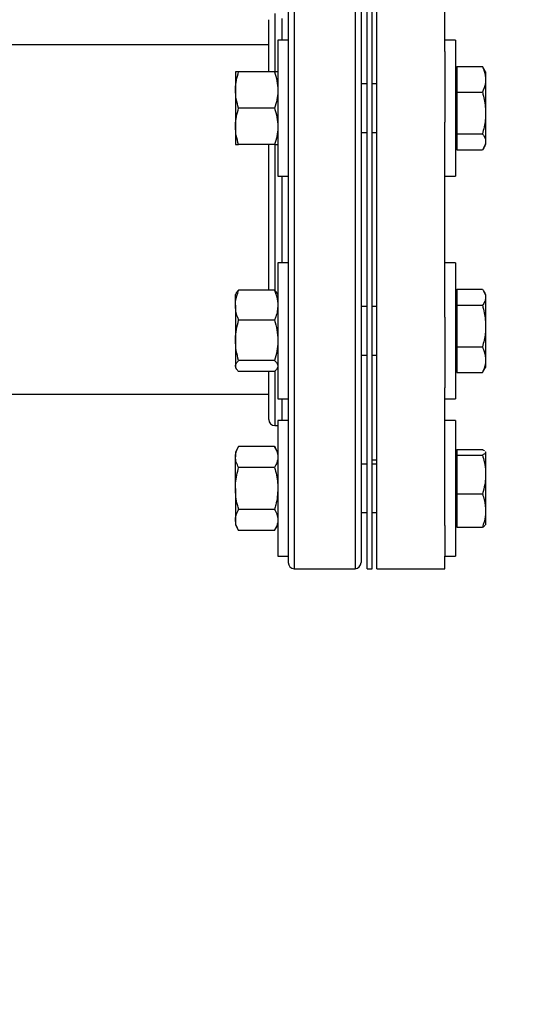
# Model space of a CAD drawing. Extents: x 0.4 to 10.6, y 0.4 to 8.1.
# Drawn here: x 8.5 to 8.8, y 6.2 to 6.9 of the extents above; entities that cross this region are included whole.
import ezdxf

# ---------------------------------------------------------------- set-up
doc = ezdxf.new("R2010")
doc.units = 0
doc.linetypes.add('SLD-SOLID', pattern=[0])
doc.layers.get('0').update_dxf_attribs({"linetype": 'CONTINUOUS'})
doc.styles.add('SLDTEXTSTYLE0', font='TXT', dxfattribs={"width": 0.75})
doc.dimstyles.new('SLDDIMSTYLE2', dxfattribs={"dimtxt": 0.125, "dimasz": 0.13, "dimexe": 0, "dimexo": 0.0625, "dimgap": 0.03125, "dimtad": 0, "dimtih": 1, "dimtoh": 1, "dimdec": 1, "dimlfac": 20, "dimrnd": 1e-09, "dimzin": 12, "dimtxsty": 'SLDTEXTSTYLE0', "dimsah": 1, "dimcen": 0.09, "dimazin": 3, "dimtfac": 1, "dimtdec": 1, "dimtofl": 0, "dimtmove": 0, "dimatfit": 3, "dimtolj": 1, "dimtzin": 12})

# ---------------------------------------------------------------- blocks, each defined once
blk = doc.blocks.new('_D_8')
at = {"color": 7, "linetype": 'SLD-SOLID'}
for p, q in [((6.67027, 6.89786), (6.67027, 7.27963)), ((8.76764, 6.98535), (8.76764, 7.27963)), ((6.67027, 7.15463), (7.55732, 7.15463)), ((8.76764, 7.15463), (7.88058, 7.15463))]:
    blk.add_line(p, q, dxfattribs=at)
for points in [[(6.67027, 7.15463), (6.80027, 7.13463), (6.80027, 7.17463)], [(8.76764, 7.15463), (8.63764, 7.17463), (8.63764, 7.13463)]]:
    blk.add_solid(points, dxfattribs=at)
at = {"color": 7, "linetype": 'SLD-SOLID', "insert": (7.55732, 7.21655), "char_height": 0.125, "attachment_point": 1, "style": 'SLDTEXTSTYLE0'}
blk.add_mtext('41.9', dxfattribs=at)
blk = doc.blocks.new('_D_9')
at = {"color": 7, "linetype": 'SLD-SOLID'}
for p, q in [((6.67027, 6.89786), (6.67027, 7.65058)), ((9.08988, 5.76325), (9.08988, 7.65058)), ((6.67027, 7.52558), (7.71844, 7.52558)), ((9.08988, 7.52558), (8.04171, 7.52558))]:
    blk.add_line(p, q, dxfattribs=at)
for points in [[(6.67027, 7.52558), (6.80027, 7.50558), (6.80027, 7.54558)], [(9.08988, 7.52558), (8.95988, 7.54558), (8.95988, 7.50558)]]:
    blk.add_solid(points, dxfattribs=at)
at = {"color": 7, "linetype": 'SLD-SOLID', "insert": (7.71844, 7.58749), "char_height": 0.125, "attachment_point": 1, "style": 'SLDTEXTSTYLE0'}
blk.add_mtext('48.4', dxfattribs=at)

msp = doc.modelspace()

# ---------------------------------------------------------------- linework, layer by layer
at = {"color": 8, "linetype": 'SLD-SOLID'}
for p, q in [((8.67051, 6.96903), (8.67051, 6.83013)), ((8.70964, 6.96903), (8.70964, 6.83013)), ((8.65801, 6.87678), (8.65801, 6.83925)), ((8.66264, 6.85953), (8.66264, 6.87351)), ((8.67051, 6.83013), (8.67051, 6.51903)), ((8.70964, 6.83013), (8.70964, 6.51903)), ((8.65801, 6.79238), (8.65801, 6.69815)), ((8.66264, 6.71603), (8.66264, 6.77203)), ((8.65801, 6.64619), (8.65801, 6.61128)), ((8.66264, 6.61455), (8.66264, 6.62853))]:
    msp.add_line(p, q, dxfattribs=at)
at = {"color": 7, "linetype": 'SLD-SOLID'}
for p, q in [((8.71751, 6.51903), (8.71751, 6.96903)), ((8.72064, 6.51903), (8.72064, 6.96903)), ((8.72376, 6.51903), (8.72376, 6.96903)), ((8.76764, 6.85239), (8.76764, 6.94122)), ((8.66657, 6.85953), (8.65987, 6.85953)), ((8.65987, 6.85953), (8.65987, 6.81578)), ((8.66657, 6.85953), (8.66657, 6.81578)), ((8.77434, 6.85953), (8.76764, 6.85953)), ((8.77434, 6.85953), (8.77434, 6.77203)), ((8.65407, 6.85653), (6.7337, 6.85653)), ((8.76764, 6.85239), (8.76764, 6.80684)), ((8.77534, 6.84262), (8.79181, 6.84262)), ((8.77534, 6.84262), (8.77534, 6.82615)), ((8.79271, 6.84112), (8.79181, 6.84262)), ((8.79387, 6.83928), (8.79279, 6.84116)), ((8.79387, 6.83928), (8.79387, 6.83543)), ((8.63253, 6.83922), (8.63253, 6.8275)), ((8.65778, 6.83922), (8.63462, 6.83922)), ((8.77534, 6.83922), (8.77434, 6.83922)), ((8.79387, 6.83543), (8.79387, 6.83334)), ((8.79387, 6.83334), (8.79387, 6.81444)), ((8.63253, 6.8275), (8.63253, 6.80406)), ((8.71751, 6.83141), (8.71357, 6.83141)), ((8.72376, 6.83141), (8.72064, 6.83141)), ((8.77534, 6.82615), (8.77534, 6.79932)), ((8.77534, 6.82615), (8.79181, 6.82615)), ((8.65778, 6.81578), (8.63462, 6.81578)), ((8.65987, 6.81578), (8.65987, 6.77203)), ((8.66657, 6.81578), (8.66657, 6.77203)), ((8.79387, 6.81444), (8.79387, 6.81103)), ((8.79387, 6.81103), (8.79387, 6.79479)), ((8.63253, 6.80406), (8.63253, 6.79234)), ((8.76764, 6.68122), (8.76764, 6.80684)), ((8.71357, 6.80016), (8.71751, 6.80016)), ((8.72064, 6.80016), (8.72376, 6.80016)), ((8.77534, 6.79932), (8.79181, 6.79932)), ((8.77534, 6.79932), (8.77534, 6.79413)), ((8.65778, 6.79234), (8.63462, 6.79234)), ((8.77434, 6.79234), (8.77534, 6.79234)), ((8.77534, 6.79413), (8.77534, 6.78895)), ((8.77534, 6.78895), (8.79181, 6.78895)), ((8.79279, 6.79041), (8.79387, 6.79228)), ((8.79387, 6.79479), (8.79387, 6.79347)), ((8.79387, 6.79347), (8.79387, 6.79228)), ((8.65987, 6.77203), (8.66657, 6.77203)), ((8.76764, 6.77203), (8.77434, 6.77203)), ((8.66657, 6.71603), (8.65987, 6.71603)), ((8.65987, 6.71603), (8.65987, 6.64134)), ((8.66657, 6.71603), (8.66657, 6.64134)), ((8.77434, 6.71603), (8.76764, 6.71603)), ((8.77434, 6.71603), (8.77434, 6.62853)), ((8.63302, 6.69656), (8.63253, 6.69571)), ((8.63253, 6.68885), (8.63253, 6.69571)), ((8.65778, 6.69842), (8.63462, 6.69842)), ((8.65987, 6.69571), (8.65938, 6.69657)), ((8.77534, 6.69571), (8.77434, 6.69571)), ((8.77534, 6.69911), (8.79181, 6.69911)), ((8.77534, 6.6991), (8.77534, 6.69393)), ((8.77534, 6.6991), (8.79181, 6.6991)), ((8.77534, 6.69393), (8.77534, 6.68876)), ((8.79387, 6.69578), (8.79279, 6.69764)), ((8.79387, 6.69578), (8.79387, 6.69459)), ((8.79387, 6.69459), (8.79387, 6.69327)), ((8.63253, 6.68885), (8.63253, 6.66621)), ((8.71751, 6.6879), (8.71357, 6.6879)), ((8.72376, 6.6879), (8.72064, 6.6879)), ((8.77534, 6.68876), (8.79181, 6.68876)), ((8.77534, 6.68876), (8.77534, 6.66193)), ((8.79387, 6.69327), (8.79387, 6.67705)), ((8.76764, 6.68122), (8.76764, 6.63567)), ((8.65778, 6.67928), (8.63462, 6.67928)), ((8.79387, 6.67705), (8.79387, 6.67363)), ((8.79387, 6.67363), (8.79387, 6.65474)), ((8.63253, 6.66621), (8.63253, 6.64964)), ((8.77534, 6.66193), (8.79181, 6.66193)), ((8.77534, 6.66193), (8.77534, 6.64544)), ((8.71357, 6.65665), (8.71751, 6.65665)), ((8.72064, 6.65665), (8.72376, 6.65665)), ((8.63253, 6.64964), (8.63253, 6.64884)), ((8.65778, 6.65314), (8.63462, 6.65314)), ((8.79387, 6.65474), (8.79387, 6.65264)), ((8.79387, 6.65264), (8.79387, 6.64877)), ((8.63253, 6.64884), (8.63302, 6.64799)), ((8.65778, 6.64613), (8.63462, 6.64613)), ((8.65938, 6.64799), (8.65987, 6.64884)), ((8.77434, 6.64884), (8.77534, 6.64884)), ((8.77534, 6.64544), (8.79181, 6.64544)), ((8.77534, 6.64544), (8.79181, 6.64544)), ((8.77534, 6.64544), (8.77534, 6.64544)), ((8.79181, 6.64544), (8.79278, 6.64694)), ((8.79279, 6.64691), (8.79387, 6.64877)), ((8.79279, 6.6469), (8.79279, 6.64691)), ((8.65987, 6.64134), (8.65987, 6.62853)), ((8.66657, 6.64134), (8.66657, 6.62853)), ((8.38298, 6.63153), (8.65407, 6.63153)), ((8.76764, 6.54684), (8.76764, 6.63567)), ((8.65987, 6.62853), (8.66657, 6.62853)), ((8.76764, 6.62853), (8.77434, 6.62853)), ((8.65801, 6.61128), (8.65987, 6.61128)), ((8.66657, 6.61455), (8.65987, 6.61455)), ((8.65987, 6.61455), (8.65987, 6.52705)), ((8.66657, 6.61455), (8.66657, 6.52705)), ((8.77434, 6.61455), (8.76764, 6.61455)), ((8.77434, 6.61455), (8.77434, 6.52705)), ((8.63462, 6.59787), (8.63253, 6.59424)), ((8.63253, 6.59424), (8.63253, 6.5911)), ((8.65778, 6.59787), (8.63462, 6.59787)), ((8.65987, 6.59424), (8.65778, 6.59787)), ((8.77534, 6.59424), (8.77434, 6.59424)), ((8.77534, 6.59581), (8.79181, 6.59581)), ((8.77534, 6.5958), (8.77534, 6.59409)), ((8.77534, 6.5958), (8.79181, 6.5958)), ((8.77534, 6.59409), (8.77534, 6.59398)), ((8.77534, 6.59398), (8.77534, 6.59227)), ((8.77534, 6.59227), (8.77534, 6.57978)), ((8.77534, 6.59227), (8.79181, 6.59227)), ((8.79367, 6.59444), (8.79387, 6.59426)), ((8.79387, 6.5943), (8.79387, 6.59426)), ((8.79387, 6.59426), (8.79387, 6.59381)), ((8.79387, 6.59381), (8.79387, 6.58137)), ((8.63253, 6.5708), (8.63253, 6.5911)), ((8.71357, 6.58655), (8.71751, 6.58655)), ((8.71751, 6.58643), (8.71357, 6.58643)), ((8.72064, 6.58928), (8.72376, 6.58928)), ((8.72376, 6.58643), (8.72064, 6.58643)), ((8.65778, 6.58433), (8.63462, 6.58433)), ((8.77534, 6.57978), (8.77534, 6.56728)), ((8.79387, 6.58137), (8.79387, 6.57818)), ((8.79387, 6.57818), (8.79387, 6.55791)), ((8.63253, 6.5708), (8.63253, 6.5505)), ((8.77534, 6.56728), (8.79181, 6.56728)), ((8.77534, 6.56728), (8.77534, 6.5458)), ((8.65778, 6.55727), (8.63462, 6.55727)), ((8.71357, 6.55518), (8.71751, 6.55518)), ((8.72064, 6.55518), (8.72376, 6.55518)), ((8.79387, 6.55791), (8.79387, 6.55517)), ((8.79387, 6.55517), (8.79387, 6.5473)), ((8.63253, 6.5505), (8.63253, 6.54736)), ((8.63253, 6.54736), (8.63462, 6.54374)), ((8.65778, 6.54374), (8.63462, 6.54374)), ((8.65778, 6.54374), (8.65987, 6.54736)), ((8.76764, 6.54684), (8.76764, 6.52705)), ((8.77434, 6.54736), (8.77534, 6.54736)), ((8.77534, 6.5458), (8.79181, 6.5458)), ((8.77534, 6.5458), (8.77534, 6.54579)), ((8.77534, 6.54579), (8.79181, 6.54579)), ((8.65987, 6.52705), (8.66657, 6.52705)), ((8.76764, 6.52705), (8.77434, 6.52705)), ((8.76764, 6.51903), (8.76764, 6.52705)), ((8.67051, 6.51903), (8.70964, 6.51903)), ((8.71751, 6.51903), (8.72064, 6.51903)), ((8.72376, 6.51903), (8.76764, 6.51903))]:
    msp.add_line(p, q, dxfattribs=at)
for centre, start, end in [((8.65801, 6.61522), 180, 270), ((8.67051, 6.52297), 180, 270), ((8.70964, 6.52297), 270, 0)]:
    msp.add_arc(centre, 0.00394, start, end, dxfattribs=at)
for points, knots in [([(8.71357, 6.96505), (8.71357, 6.96507), (8.71357, 6.96541), (8.71357, 6.96419), (8.71357, 6.96129), (8.71357, 6.95614), (8.71357, 6.94895), (8.71357, 6.93964), (8.71357, 6.92832), (8.71357, 6.9151), (8.71357, 6.90019), (8.71357, 6.88383), (8.71357, 6.86628), (8.71357, 6.84792), (8.71357, 6.83501), (8.71357, 6.82863)], [0, 0, 0, 0, 0.003343, 0.084475, 0.164595, 0.246293, 0.329463, 0.413738, 0.498717, 0.583983, 0.669105, 0.753661, 0.837242, 0.919469, 1, 1, 1, 1]), ([(8.66657, 6.9475), (8.66657, 6.9449), (8.66657, 6.9393), (8.66657, 6.92828), (8.66657, 6.91511), (8.66657, 6.90019), (8.66657, 6.88383), (8.66657, 6.86628), (8.66657, 6.84792), (8.66657, 6.83501), (8.66657, 6.82863)], [0, 0, 0, 0, 0.11194, 0.240666, 0.369824, 0.498766, 0.626849, 0.753456, 0.878013, 1, 1, 1, 1]), ([(8.65407, 6.83922), (8.65407, 6.84032), (8.65407, 6.84444), (8.65407, 6.85058), (8.65407, 6.85753), (8.65407, 6.86325), (8.65407, 6.86771), (8.65407, 6.8708), (8.65407, 6.87258), (8.65407, 6.8727), (8.65407, 6.87276)], [0, 0, 0, 0, 0.050236, 0.188217, 0.327665, 0.46786, 0.608054, 0.747502, 0.885483, 1, 1, 1, 1]), ([(8.79181, 6.84262), (8.79205, 6.8421), (8.79313, 6.83976), (8.79354, 6.83733), (8.79387, 6.83543)], [0, 0, 0, 0, 0.218977, 1, 1, 1, 1]), ([(8.63253, 6.8275), (8.63253, 6.82778), (8.63255, 6.82988), (8.63301, 6.83385), (8.63408, 6.83742), (8.63462, 6.83922)], [0, 0, 0, 0, 0.070096, 0.53079, 1, 1, 1, 1]), ([(8.63462, 6.83922), (8.63435, 6.83922), (8.63362, 6.83922), (8.63274, 6.83922), (8.6326, 6.83922), (8.63253, 6.83922)], [0, 0, 0, 0, 0.224553, 0.60978, 1, 1, 1, 1]), ([(8.65778, 6.83922), (8.65837, 6.83732), (8.65955, 6.83348), (8.65976, 6.8295), (8.65987, 6.8275)], [0, 0, 0, 0, 0.495457, 1, 1, 1, 1]), ([(8.65987, 6.83922), (8.65981, 6.83922), (8.65967, 6.83922), (8.65879, 6.83922), (8.65805, 6.83922), (8.65778, 6.83922)], [0, 0, 0, 0, 0.384904, 0.775447, 1, 1, 1, 1]), ([(8.79387, 6.83334), (8.7938, 6.83273), (8.79355, 6.83029), (8.79256, 6.82793), (8.79181, 6.82615)], [0, 0, 0, 0, 0.250622, 1, 1, 1, 1]), ([(8.63462, 6.81578), (8.63404, 6.81769), (8.63286, 6.82153), (8.63264, 6.8255), (8.63253, 6.8275)], [0, 0, 0, 0, 0.495454, 1, 1, 1, 1]), ([(8.65987, 6.8275), (8.65987, 6.82722), (8.65985, 6.82512), (8.6594, 6.82115), (8.65832, 6.81758), (8.65778, 6.81578)], [0, 0, 0, 0, 0.070103, 0.530793, 1, 1, 1, 1]), ([(8.71357, 6.82863), (8.71357, 6.82243), (8.71357, 6.80984), (8.71357, 6.78991), (8.71357, 6.76903), (8.71357, 6.74736), (8.71357, 6.72522), (8.71357, 6.70293), (8.71357, 6.68083), (8.71357, 6.65928), (8.71357, 6.63864), (8.71357, 6.62136), (8.71357, 6.60721), (8.71357, 6.59582), (8.71357, 6.58349), (8.71357, 6.57079), (8.71357, 6.55843), (8.71357, 6.54805), (8.71357, 6.53952), (8.71357, 6.53267), (8.71357, 6.52741), (8.71357, 6.52416), (8.71357, 6.52273), (8.71357, 6.52307), (8.71357, 6.52311)], [0, 0, 0, 0, 0.045826, 0.093195, 0.141971, 0.191985, 0.243035, 0.294892, 0.347301, 0.399989, 0.452678, 0.505086, 0.539661, 0.573979, 0.608018, 0.658032, 0.706808, 0.754177, 0.800003, 0.845829, 0.893198, 0.941974, 0.991988, 1, 1, 1, 1]), ([(8.79181, 6.82615), (8.79205, 6.82531), (8.79313, 6.82149), (8.79354, 6.81753), (8.79387, 6.81444)], [0, 0, 0, 0, 0.218978, 1, 1, 1, 1]), ([(8.63253, 6.80406), (8.63253, 6.80434), (8.63255, 6.80644), (8.63301, 6.81041), (8.63408, 6.81398), (8.63462, 6.81578)], [0, 0, 0, 0, 0.070096, 0.530786, 1, 1, 1, 1]), ([(8.65778, 6.81578), (8.65837, 6.81388), (8.65955, 6.81004), (8.65976, 6.80607), (8.65987, 6.80406)], [0, 0, 0, 0, 0.495461, 1, 1, 1, 1]), ([(8.66657, 6.81509), (8.66657, 6.81338), (8.66657, 6.80524), (8.66657, 6.78989), (8.66657, 6.76903), (8.66657, 6.74736), (8.66657, 6.72522), (8.66657, 6.70293), (8.66657, 6.68083), (8.66657, 6.65928), (8.66657, 6.63864), (8.66657, 6.62136), (8.66657, 6.60721), (8.66657, 6.59582), (8.66657, 6.58349), (8.66657, 6.57079), (8.66657, 6.55843), (8.66657, 6.54805), (8.66657, 6.53952), (8.66657, 6.53267), (8.66657, 6.52741), (8.66657, 6.52416), (8.66657, 6.52273), (8.66657, 6.52307), (8.66657, 6.52311)], [0, 0, 0, 0, 0.0130852, 0.0620795, 0.112529, 0.164259, 0.2170615, 0.2706977, 0.3249044, 0.379401, 0.4338976, 0.4881042, 0.5238657, 0.5593603, 0.5945679, 0.6462981, 0.6967477, 0.7457418, 0.7931404, 0.840539, 0.8895331, 0.9399827, 0.9917129, 1, 1, 1, 1]), ([(8.79387, 6.81103), (8.7938, 6.81003), (8.79355, 6.80607), (8.79256, 6.80221), (8.79181, 6.79932)], [0, 0, 0, 0, 0.250615, 1, 1, 1, 1]), ([(8.63462, 6.79234), (8.63404, 6.79425), (8.63286, 6.79809), (8.63264, 6.80206), (8.63253, 6.80406)], [0, 0, 0, 0, 0.495461, 1, 1, 1, 1]), ([(8.65987, 6.80406), (8.65987, 6.80379), (8.65985, 6.80168), (8.6594, 6.79772), (8.65832, 6.79415), (8.65778, 6.79234)], [0, 0, 0, 0, 0.070096, 0.530786, 1, 1, 1, 1]), ([(8.79181, 6.79932), (8.79224, 6.79872), (8.79329, 6.79724), (8.79365, 6.7957), (8.79387, 6.79479)], [0, 0, 0, 0, 0.405394, 1, 1, 1, 1]), ([(8.63253, 6.79234), (8.6326, 6.79234), (8.63274, 6.79234), (8.63361, 6.79234), (8.63435, 6.79234), (8.63462, 6.79234)], [0, 0, 0, 0, 0.384904, 0.775447, 1, 1, 1, 1]), ([(8.65407, 6.69842), (8.65407, 6.701), (8.65407, 6.7076), (8.65407, 6.71869), (8.65407, 6.73147), (8.65407, 6.74576), (8.65407, 6.76131), (8.65407, 6.77746), (8.65407, 6.78752), (8.65407, 6.79234)], [0, 0, 0, 0, 0.086195, 0.220235, 0.354726, 0.488992, 0.665669, 0.839718, 1, 1, 1, 1]), ([(8.65778, 6.79234), (8.65805, 6.79234), (8.65879, 6.79234), (8.65966, 6.79234), (8.6598, 6.79234), (8.65987, 6.79234)], [0, 0, 0, 0, 0.224553, 0.609781, 1, 1, 1, 1]), ([(8.79387, 6.79347), (8.79373, 6.79279), (8.79341, 6.79126), (8.79238, 6.78977), (8.79181, 6.78895)], [0, 0, 0, 0, 0.447288, 1, 1, 1, 1]), ([(8.63253, 6.68885), (8.63256, 6.68963), (8.63266, 6.69287), (8.63378, 6.69603), (8.63462, 6.69842)], [0, 0, 0, 0, 0.24275, 1, 1, 1, 1]), ([(8.63462, 6.69842), (8.63397, 6.69785), (8.63326, 6.69723), (8.63307, 6.69659), (8.63305, 6.69654)], [0, 0, 0, 0, 0.916236, 1, 1, 1, 1]), ([(8.65778, 6.69842), (8.65863, 6.69603), (8.65974, 6.69287), (8.65985, 6.68963), (8.65987, 6.68885)], [0, 0, 0, 0, 0.75725, 1, 1, 1, 1]), ([(8.65934, 6.69654), (8.65931, 6.69663), (8.65908, 6.69726), (8.65839, 6.69788), (8.65778, 6.69842)], [0, 0, 0, 0, 0.131942, 1, 1, 1, 1]), ([(8.79181, 6.6991), (8.79224, 6.69851), (8.79329, 6.69703), (8.79365, 6.6955), (8.79387, 6.69459)], [0, 0, 0, 0, 0.405393, 1, 1, 1, 1]), ([(8.63462, 6.67928), (8.63435, 6.67998), (8.63362, 6.68189), (8.63274, 6.68507), (8.6326, 6.68759), (8.63253, 6.68885)], [0, 0, 0, 0, 0.224552, 0.60978, 1, 1, 1, 1]), ([(8.65987, 6.68885), (8.65981, 6.6876), (8.65967, 6.68509), (8.65879, 6.6819), (8.65805, 6.67998), (8.65778, 6.67928)], [0, 0, 0, 0, 0.384906, 0.775448, 1, 1, 1, 1]), ([(8.79387, 6.69327), (8.79373, 6.69259), (8.79341, 6.69106), (8.79238, 6.68958), (8.79181, 6.68876)], [0, 0, 0, 0, 0.447287, 1, 1, 1, 1]), ([(8.79181, 6.68876), (8.79205, 6.68792), (8.79313, 6.6841), (8.79354, 6.68014), (8.79387, 6.67705)], [0, 0, 0, 0, 0.218976, 1, 1, 1, 1]), ([(8.63253, 6.66621), (8.63253, 6.66652), (8.63255, 6.66887), (8.63301, 6.67329), (8.63408, 6.67727), (8.63462, 6.67928)], [0, 0, 0, 0, 0.0701, 0.530787, 1, 1, 1, 1]), ([(8.65778, 6.67928), (8.65837, 6.67716), (8.65955, 6.67287), (8.65976, 6.66844), (8.65987, 6.66621)], [0, 0, 0, 0, 0.495459, 1, 1, 1, 1]), ([(8.79387, 6.67363), (8.7938, 6.67264), (8.79355, 6.66868), (8.79256, 6.66482), (8.79181, 6.66193)], [0, 0, 0, 0, 0.250621, 1, 1, 1, 1]), ([(8.63462, 6.65314), (8.63404, 6.65526), (8.63286, 6.65955), (8.63264, 6.66398), (8.63253, 6.66621)], [0, 0, 0, 0, 0.495457, 1, 1, 1, 1]), ([(8.65987, 6.66621), (8.65987, 6.6659), (8.65985, 6.66355), (8.6594, 6.65913), (8.65832, 6.65515), (8.65778, 6.65314)], [0, 0, 0, 0, 0.0700971, 0.5307889, 1, 1, 1, 1]), ([(8.79181, 6.66193), (8.79205, 6.66141), (8.79313, 6.65907), (8.79354, 6.65663), (8.79387, 6.65474)], [0, 0, 0, 0, 0.2189761, 1, 1, 1, 1]), ([(8.63253, 6.64964), (8.63253, 6.64972), (8.63255, 6.65035), (8.63301, 6.65153), (8.63408, 6.6526), (8.63462, 6.65314)], [0, 0, 0, 0, 0.070099, 0.530787, 1, 1, 1, 1]), ([(8.63462, 6.64613), (8.63404, 6.6467), (8.63286, 6.64785), (8.63264, 6.64904), (8.63253, 6.64964)], [0, 0, 0, 0, 0.4954578, 1, 1, 1, 1]), ([(8.65778, 6.65314), (8.65837, 6.65257), (8.65955, 6.65142), (8.65976, 6.65024), (8.65987, 6.64964)], [0, 0, 0, 0, 0.495459, 1, 1, 1, 1]), ([(8.79387, 6.65264), (8.7938, 6.65203), (8.79355, 6.64959), (8.79256, 6.64722), (8.79181, 6.64544)], [0, 0, 0, 0, 0.250619, 1, 1, 1, 1]), ([(8.65407, 6.61525), (8.65407, 6.61543), (8.65407, 6.61581), (8.65407, 6.6192), (8.65407, 6.62464), (8.65407, 6.63236), (8.65407, 6.63961), (8.65407, 6.64478), (8.65407, 6.64613)], [0, 0, 0, 0, 0.179955, 0.367242, 0.556818, 0.746384, 0.933671, 1, 1, 1, 1]), ([(8.65934, 6.64801), (8.65931, 6.64793), (8.65908, 6.64729), (8.65839, 6.64667), (8.65778, 6.64613)], [0, 0, 0, 0, 0.131941, 1, 1, 1, 1]), ([(8.63253, 6.5911), (8.63253, 6.59126), (8.63255, 6.59247), (8.63301, 6.59476), (8.63408, 6.59683), (8.63462, 6.59787)], [0, 0, 0, 0, 0.070098, 0.530788, 1, 1, 1, 1]), ([(8.65778, 6.59787), (8.65837, 6.59677), (8.65955, 6.59455), (8.65976, 6.59226), (8.65987, 6.5911)], [0, 0, 0, 0, 0.4954594, 1, 1, 1, 1]), ([(8.79181, 6.5958), (8.79205, 6.59569), (8.79272, 6.59539), (8.79298, 6.59508), (8.79315, 6.59489)], [0, 0, 0, 0, 0.369381, 1, 1, 1, 1]), ([(8.79387, 6.59381), (8.7938, 6.59368), (8.79355, 6.59316), (8.79256, 6.59265), (8.79181, 6.59227)], [0, 0, 0, 0, 0.25061, 1, 1, 1, 1]), ([(8.79181, 6.59227), (8.79224, 6.59083), (8.79329, 6.58725), (8.79365, 6.58356), (8.79387, 6.58137)], [0, 0, 0, 0, 0.405395, 1, 1, 1, 1]), ([(8.63462, 6.58433), (8.63404, 6.58543), (8.63286, 6.58765), (8.63264, 6.58994), (8.63253, 6.5911)], [0, 0, 0, 0, 0.495456, 1, 1, 1, 1]), ([(8.65987, 6.5911), (8.65987, 6.59094), (8.65985, 6.58972), (8.6594, 6.58743), (8.65832, 6.58537), (8.65778, 6.58433)], [0, 0, 0, 0, 0.070098, 0.530789, 1, 1, 1, 1]), ([(8.63253, 6.5708), (8.63256, 6.57191), (8.63266, 6.57649), (8.63378, 6.58095), (8.63462, 6.58433)], [0, 0, 0, 0, 0.24275, 1, 1, 1, 1]), ([(8.65778, 6.58433), (8.65863, 6.58095), (8.65974, 6.57649), (8.65985, 6.57191), (8.65987, 6.5708)], [0, 0, 0, 0, 0.75725, 1, 1, 1, 1]), ([(8.79387, 6.57818), (8.79373, 6.57653), (8.79341, 6.57284), (8.79238, 6.56926), (8.79181, 6.56728)], [0, 0, 0, 0, 0.447286, 1, 1, 1, 1]), ([(8.63462, 6.55727), (8.63435, 6.55826), (8.63362, 6.56095), (8.63274, 6.56546), (8.6326, 6.56901), (8.63253, 6.5708)], [0, 0, 0, 0, 0.224552, 0.60978, 1, 1, 1, 1]), ([(8.65987, 6.5708), (8.65981, 6.56904), (8.65967, 6.56549), (8.65879, 6.56098), (8.65805, 6.55826), (8.65778, 6.55727)], [0, 0, 0, 0, 0.384903, 0.775449, 1, 1, 1, 1]), ([(8.79181, 6.56728), (8.79205, 6.56661), (8.79313, 6.56355), (8.79354, 6.56038), (8.79387, 6.55791)], [0, 0, 0, 0, 0.218977, 1, 1, 1, 1]), ([(8.63253, 6.5505), (8.63253, 6.55066), (8.63255, 6.55188), (8.63301, 6.55417), (8.63408, 6.55623), (8.63462, 6.55727)], [0, 0, 0, 0, 0.0700976, 0.5307869, 1, 1, 1, 1]), ([(8.65778, 6.55727), (8.65837, 6.55617), (8.65955, 6.55395), (8.65976, 6.55166), (8.65987, 6.5505)], [0, 0, 0, 0, 0.495458, 1, 1, 1, 1]), ([(8.79387, 6.55517), (8.7938, 6.55437), (8.79355, 6.5512), (8.79256, 6.54811), (8.79181, 6.5458)], [0, 0, 0, 0, 0.250618, 1, 1, 1, 1]), ([(8.63462, 6.54374), (8.63404, 6.54484), (8.63286, 6.54706), (8.63264, 6.54935), (8.63253, 6.5505)], [0, 0, 0, 0, 0.495457, 1, 1, 1, 1]), ([(8.65987, 6.5505), (8.65987, 6.55034), (8.65985, 6.54913), (8.6594, 6.54684), (8.65832, 6.54478), (8.65778, 6.54374)], [0, 0, 0, 0, 0.070098, 0.53079, 1, 1, 1, 1]), ([(8.79181, 6.5458), (8.79205, 6.54591), (8.79301, 6.54635), (8.79339, 6.54681), (8.79367, 6.54716)], [0, 0, 0, 0, 0.246981, 1, 1, 1, 1])]:
    msp.add_open_spline(points, degree=3, knots=knots, dxfattribs=at)

# ---------------------------------------------------------------- dimensions: what is measured, and where the dimension line sits
for base, p2, picture, middle in [((9.08988, 7.52558), (9.08988, 5.71325), '_D_9', (7.88007, 7.52558)), ((8.76764, 7.15463), (8.76764, 6.93535), '_D_8', (7.71895, 7.15463))]:
    dim = msp.add_linear_dim(base=base, p1=(6.67027, 6.84786), p2=p2, dimstyle='SLDDIMSTYLE2', dxfattribs=at)
    dim.commit()
    dim.dimension.update_dxf_attribs({"geometry": picture, "text_midpoint": middle, "dimtype": 160})

doc.saveas('drawing.dxf')
